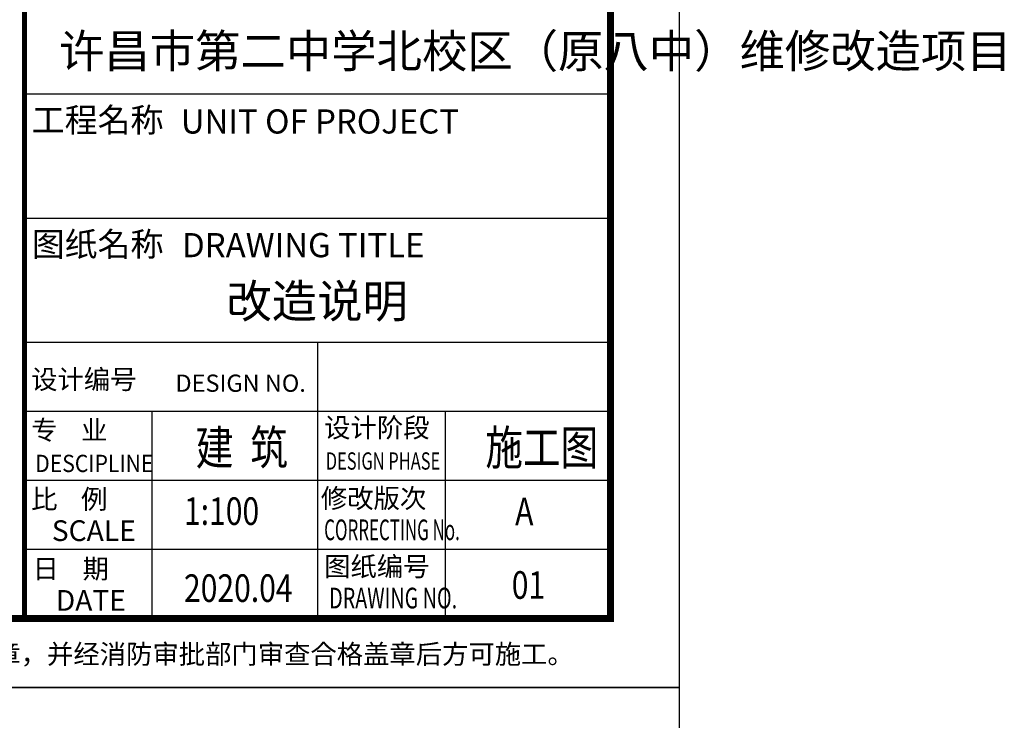
# Model space of a CAD drawing. Extents: x -33255 to 209064, y -181806 to 248694.
# Drawn here: x 16576 to 30857, y -140281 to -130125 of the extents above; entities that cross this region are included whole.
import ezdxf

# ---------------------------------------------------------------- set-up
doc = ezdxf.new("R2010")
doc.units = 0
doc.header["$LTSCALE"] = 1000
doc.header["$MEASUREMENT"] = 0
for name, color, linetype in [('PUB_HATCH', 8, 'Continuous'), ('PUB_TEXT', 7, 'Continuous'), ('PUB_TITLE', 4, 'Continuous'), ('sign', 2, 'Continuous'), ('TITLE-BLOCK-TEXT', 165, 'Continuous')]:
    doc.layers.add(name, color=color, linetype=linetype)
doc.styles.add('hnurban', font='tssdeng.shx', dxfattribs={"width": 0.8, "bigfont": 'tssdchn.shx'})
doc.styles.get("Standard").update_dxf_attribs({"font": 'gbenor.shx', "bigfont": 'gbcbig.shx'})
doc.styles.add('黑体', font='simhei.ttf')

# ---------------------------------------------------------------- blocks, each defined once
blk = doc.blocks.new('A$C674874EE')
at = {"layer": 'PUB_TITLE'}
for p, q in [((15744, 8461), (7244, 8461)), ((15744, 6661), (7244, 6661)), ((15744, 4861), (7244, 4861)), ((11494, 4861), (11494, 861)), ((15744, 3861), (7244, 3861)), ((9094, 3861), (9094, 861)), ((13344, 3861), (13344, 861)), ((15744, 2861), (7244, 2861)), ((15744, 1861), (7244, 1861))]:
    blk.add_line(p, q, dxfattribs=at)
at = {"layer": 'PUB_TITLE', "const_width": 70}
blk.add_lwpolyline([(15744, 861), (15744, 40861), (7244, 40861), (7244, 861), (15744, 861)], close=True, dxfattribs=at)
at = {"layer": 'PUB_TEXT'}
blk.add_text('许昌市第二中学北校区（原八中）维修改造项目', height=482.27, dxfattribs=at).set_placement((7746, 8847))
at = {"layer": 'sign', "style": 'hnurban', "width": 0.8}
for s, height, p in [('建  筑', 500, (9728, 3090)), ('施工图', 500, (13928, 3090)), ('1:100', 400, (9558, 2218)), ('A', 400, (14361, 2214)), ('2020.04', 400, (9558, 1102))]:
    blk.add_text(s, height=height, rotation=0, dxfattribs=at).set_placement(p)
at = {"layer": 'TITLE-BLOCK-TEXT', "style": '黑体'}
for s, height, p in [('工程名称', 350, (7350, 7913)), ('UNIT OF PROJECT', 350, (9512, 7892)), ('图纸名称', 350, (7350, 6113)), ('DRAWING TITLE', 350, (9531, 6099)), ('设计编号', 280, (7341, 4188)), ('DESIGN NO.', 250, (9434, 4148)), ('专    业', 280, (7341, 3453)), ('设计阶段', 280, (11591, 3488)), ('比    例', 280, (7341, 2453)), ('修改版次', 280, (11543, 2464)), ('SCALE', 300, (7641, 1985)), ('日    期', 280, (7362, 1442)), ('图纸编号', 280, (11591, 1476)), ('DATE', 300, (7699, 974)), ('此图纸必须经图纸审图机构审查合格盖章，并经消防审批部门审查合格盖章后方可施工。', 280, (314, 206))]:
    blk.add_text(s, height=height, dxfattribs=at).set_placement(p)
for s, height, width, p in [('DESCIPLINE', 250, 0.9, (7400, 2985)), ('DESIGN PHASE', 250, 0.7, (11614, 3020)), ('CORRECTING No.', 300, 0.6, (11591, 1997)), ('DRAWING NO.', 300, 0.7, (11663, 1008))]:
    blk.add_text(s, height=height, dxfattribs=dict(at, width=width)).set_placement(p)

msp = doc.modelspace()

# ---------------------------------------------------------------- linework, layer by layer
at = {"layer": 'PUB_TITLE'}
for points in [[(-33255, -139806.4), (26145, -139806.4), (26145, -97806.4), (-33255, -97806.4)], [(-33255, -181806.4), (26145, -181806.4), (26145, -139806.4), (-33255, -139806.4)]]:
    msp.add_lwpolyline(points, close=True, dxfattribs=at)
at = {"layer": 'PUB_TITLE', "const_width": 100}
msp.add_lwpolyline([(-30755, -138806.4), (25145, -138806.4), (25145, -98806.4), (-30755, -98806.4)], close=True, dxfattribs=at)

# ---------------------------------------------------------------- block references
at = {"layer": 'PUB_HATCH'}
msp.add_blockref('A$C674874EE', (9401.1, -139667.4), dxfattribs=at)

# ---------------------------------------------------------------- texts
at = {"layer": 'PUB_TEXT'}
msp.add_text('改造说明', height=482.27, dxfattribs=at).set_placement((19574.4, -134445.6))
at = {"layer": 'sign', "style": 'hnurban', "width": 0.8}
msp.add_text('01', height=400, rotation=0, dxfattribs=at).set_placement((23712.8, -138519.9))

doc.saveas('drawing.dxf')
